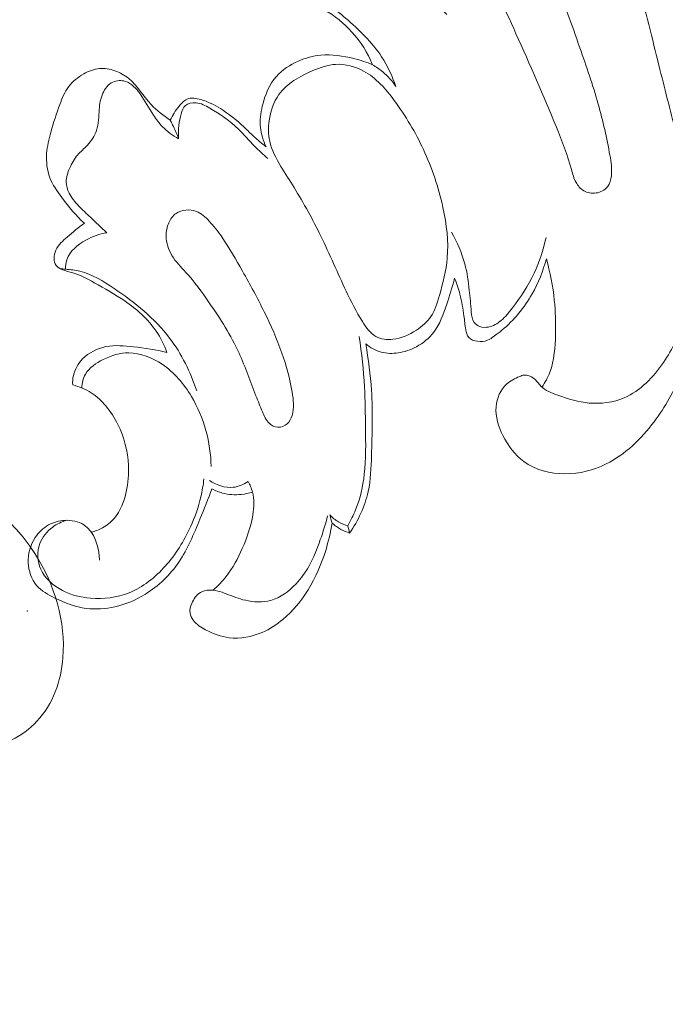
# Model space of a CAD drawing. Units: centimetres. Extents: x -451 to -284, y -383 to -147.
# Drawn here: x -373 to -369, y -283 to -277 of the extents above; entities that cross this region are included whole.
import ezdxf

# ---------------------------------------------------------------- set-up
doc = ezdxf.new("R2010")
doc.units = ezdxf.units.CM
doc.header["$MEASUREMENT"] = 0
doc.layers.add('layer 1', color=7, linetype='Continuous')

msp = doc.modelspace()

# ---------------------------------------------------------------- linework, layer by layer
at = {"layer": 'layer 1', "color": 250, "lineweight": 20}
for points, knots in [([(-451.08073, -383.03001), (-451.08073, -383.03001), (-451.08073, -146.8443), (-451.08073, -146.8443), (-451.08073, -146.8443), (-451.08073, -146.8443), (-284.08074, -146.8443), (-284.08074, -146.8443), (-284.08074, -146.8443), (-284.08074, -146.8443), (-284.08074, -383.03001), (-284.08074, -383.03001), (-284.08074, -383.03001), (-284.08074, -383.03001), (-451.08073, -383.03001), (-451.08073, -383.03001)], [0, 0, 0, 0, 0.2, 0.2, 0.2, 0.2, 0.4, 0.4, 0.4, 0.4, 0.6, 0.6, 0.6, 0.6, 1, 1, 1, 1]), ([(-368.0873, -278.39332), (-368.1099, -278.21142), (-368.1415, -278.02962), (-368.1919, -277.85332), (-368.1919, -277.85332), (-368.2343, -277.70562), (-368.2899, -277.56172), (-368.3356, -277.41492), (-368.3356, -277.41492), (-368.3921, -277.23333), (-368.4332, -277.04723), (-368.4628, -276.85873), (-368.4628, -276.85873), (-368.4736, -276.78993), (-368.4829, -276.72083), (-368.4997, -276.65373), (-368.4997, -276.65373), (-368.5179, -276.58153), (-368.5448, -276.51173), (-368.5818, -276.44463), (-368.5818, -276.44463), (-368.6196, -276.37623), (-368.6678, -276.31073), (-368.7337, -276.27213), (-368.7337, -276.27213), (-368.7836, -276.24293), (-368.8437, -276.22913), (-368.9034, -276.22863), (-368.9034, -276.22863), (-368.98999, -276.22803), (-369.07599, -276.25523), (-369.14539, -276.30553), (-369.14539, -276.30553), (-369.20309, -276.34733), (-369.24939, -276.40503), (-369.27439, -276.47073), (-369.27439, -276.47073), (-369.29439, -276.52333), (-369.30069, -276.58113), (-369.29469, -276.63673), (-369.29469, -276.63673), (-369.28909, -276.68853), (-369.27279, -276.73843), (-369.25589, -276.78793), (-369.25589, -276.78793), (-369.20439, -276.93833), (-369.14739, -277.08553), (-369.10039, -277.23613), (-369.10039, -277.23613), (-369.05039, -277.39632), (-369.01189, -277.56042), (-368.97139, -277.72372), (-368.97139, -277.72372), (-368.93869, -277.85592), (-368.9047, -277.98752), (-368.8716, -278.11952), (-368.8716, -278.11952), (-368.843, -278.23352), (-368.815, -278.34762), (-368.7871, -278.46182)], [0, 0, 0, 0, 0.0625, 0.0625, 0.0625, 0.0625, 0.125, 0.125, 0.125, 0.125, 0.1875, 0.1875, 0.1875, 0.1875, 0.25, 0.25, 0.25, 0.25, 0.3125, 0.3125, 0.3125, 0.3125, 0.375, 0.375, 0.375, 0.375, 0.4375, 0.4375, 0.4375, 0.4375, 0.5, 0.5, 0.5, 0.5, 0.5625, 0.5625, 0.5625, 0.5625, 0.625, 0.625, 0.625, 0.625, 0.6875, 0.6875, 0.6875, 0.6875, 0.75, 0.75, 0.75, 0.75, 0.8125, 0.8125, 0.8125, 0.8125, 0.875, 0.875, 0.875, 0.875, 1, 1, 1, 1]), ([(-369.78559, -276.85133), (-369.80689, -276.81613), (-369.82859, -276.78163), (-369.85259, -276.74613), (-369.85259, -276.74613), (-369.87309, -276.71573), (-369.89529, -276.68453), (-369.92539, -276.66733), (-369.92539, -276.66733), (-369.95489, -276.65043), (-369.99199, -276.64693), (-370.02969, -276.64983), (-370.02969, -276.64983), (-370.07469, -276.65323), (-370.12039, -276.66573), (-370.14679, -276.69653), (-370.14679, -276.69653), (-370.16369, -276.71623), (-370.17279, -276.74333), (-370.17729, -276.77053), (-370.17729, -276.77053), (-370.18509, -276.81673), (-370.17989, -276.86313), (-370.16549, -276.90583), (-370.16549, -276.90583), (-370.14279, -276.97313), (-370.09729, -277.03093), (-370.05629, -277.09083), (-370.05629, -277.09083), (-369.95449, -277.23953), (-369.88099, -277.40092), (-369.80829, -277.56292), (-369.80829, -277.56292), (-369.72639, -277.74542), (-369.64549, -277.92862), (-369.57009, -278.11392), (-369.57009, -278.11392), (-369.53659, -278.19632), (-369.50429, -278.27902), (-369.48059, -278.36512), (-369.48059, -278.36512), (-369.47339, -278.39102), (-369.46709, -278.41732), (-369.45399, -278.44102), (-369.45399, -278.44102), (-369.44319, -278.46052), (-369.42799, -278.47832), (-369.40869, -278.48972), (-369.40869, -278.48972), (-369.38739, -278.50232), (-369.36129, -278.50702), (-369.33589, -278.50332), (-369.33589, -278.50332), (-369.30939, -278.49952), (-369.28369, -278.48642), (-369.26799, -278.46632), (-369.26799, -278.46632), (-369.25409, -278.44852), (-369.24799, -278.42512), (-369.24539, -278.40212), (-369.24539, -278.40212), (-369.24069, -278.36072), (-369.24709, -278.32052), (-369.25419, -278.28042), (-369.25419, -278.28042), (-369.27229, -278.17872), (-369.29509, -278.07792), (-369.32309, -277.97862), (-369.32309, -277.97862), (-369.35469, -277.86632), (-369.39289, -277.75592), (-369.43139, -277.64572), (-369.43139, -277.64572), (-369.47979, -277.50672), (-369.52879, -277.36823), (-369.58779, -277.23293), (-369.58779, -277.23293), (-369.64529, -277.10123), (-369.71229, -276.97263), (-369.78559, -276.85133)], [0, 0, 0, 0, 0.047619, 0.047619, 0.047619, 0.047619, 0.0952381, 0.0952381, 0.0952381, 0.0952381, 0.1428571, 0.1428571, 0.1428571, 0.1428571, 0.1904762, 0.1904762, 0.1904762, 0.1904762, 0.2380952, 0.2380952, 0.2380952, 0.2380952, 0.2857143, 0.2857143, 0.2857143, 0.2857143, 0.3333333, 0.3333333, 0.3333333, 0.3333333, 0.3809524, 0.3809524, 0.3809524, 0.3809524, 0.4285714, 0.4285714, 0.4285714, 0.4285714, 0.4761905, 0.4761905, 0.4761905, 0.4761905, 0.5238095, 0.5238095, 0.5238095, 0.5238095, 0.5714286, 0.5714286, 0.5714286, 0.5714286, 0.6190476, 0.6190476, 0.6190476, 0.6190476, 0.6666667, 0.6666667, 0.6666667, 0.6666667, 0.7142857, 0.7142857, 0.7142857, 0.7142857, 0.7619048, 0.7619048, 0.7619048, 0.7619048, 0.8095238, 0.8095238, 0.8095238, 0.8095238, 0.8571429, 0.8571429, 0.8571429, 0.8571429, 0.9047619, 0.9047619, 0.9047619, 0.9047619, 1, 1, 1, 1]), ([(-370.32099, -277.25603), (-370.36229, -277.21833), (-370.40909, -277.18573), (-370.45979, -277.16123), (-370.45979, -277.16123), (-370.53489, -277.12493), (-370.61869, -277.10643), (-370.70309, -277.10463), (-370.70309, -277.10463), (-370.76029, -277.10333), (-370.81779, -277.10983), (-370.87079, -277.12843), (-370.87079, -277.12843), (-370.91189, -277.14283), (-370.95019, -277.16453), (-370.98489, -277.19243), (-370.98489, -277.19243), (-371.00579, -277.20913), (-371.02529, -277.22803), (-371.03589, -277.25183), (-371.03589, -277.25183), (-371.04229, -277.26633), (-371.04529, -277.28253), (-371.04419, -277.29843), (-371.04419, -277.29843), (-371.04269, -277.32023), (-371.03329, -277.34153), (-371.01989, -277.35863), (-371.01989, -277.35863), (-370.99869, -277.38573), (-370.96759, -277.40272), (-370.93779, -277.42112), (-370.93779, -277.42112), (-370.87739, -277.45822), (-370.82239, -277.50122), (-370.77579, -277.55272), (-370.77579, -277.55272), (-370.72459, -277.60922), (-370.68359, -277.67602), (-370.65409, -277.74602)], [0, 0, 0, 0, 0.0909091, 0.0909091, 0.0909091, 0.0909091, 0.1818182, 0.1818182, 0.1818182, 0.1818182, 0.2727273, 0.2727273, 0.2727273, 0.2727273, 0.3636364, 0.3636364, 0.3636364, 0.3636364, 0.4545455, 0.4545455, 0.4545455, 0.4545455, 0.5454545, 0.5454545, 0.5454545, 0.5454545, 0.6363636, 0.6363636, 0.6363636, 0.6363636, 0.7272727, 0.7272727, 0.7272727, 0.7272727, 0.8181818, 0.8181818, 0.8181818, 0.8181818, 1, 1, 1, 1]), ([(-370.51649, -277.87392), (-370.53819, -277.81282), (-370.56599, -277.75312), (-370.60159, -277.69862), (-370.60159, -277.69862), (-370.65839, -277.61192), (-370.73509, -277.53852), (-370.81379, -277.47072), (-370.81379, -277.47072), (-370.84629, -277.44272), (-370.87909, -277.41572), (-370.91719, -277.39402), (-370.91719, -277.39402), (-370.93379, -277.38453), (-370.95129, -277.37613), (-370.96279, -277.36163), (-370.96279, -277.36163), (-370.97419, -277.34733), (-370.97979, -277.32713), (-370.97809, -277.30903), (-370.97809, -277.30903), (-370.97469, -277.27413), (-370.94449, -277.24693), (-370.91339, -277.22553), (-370.91339, -277.22553), (-370.86679, -277.19333), (-370.81839, -277.17393), (-370.76659, -277.16383), (-370.76659, -277.16383), (-370.70839, -277.15243), (-370.64579, -277.15263), (-370.58719, -277.16683), (-370.58719, -277.16683), (-370.50849, -277.18593), (-370.43689, -277.23023), (-370.37809, -277.28493), (-370.37809, -277.28493), (-370.34849, -277.31243), (-370.32209, -277.34253), (-370.29439, -277.37143), (-370.29439, -277.37143), (-370.26879, -277.39812), (-370.24199, -277.42382), (-370.21529, -277.44962)], [0, 0, 0, 0, 0.0833333, 0.0833333, 0.0833333, 0.0833333, 0.1666667, 0.1666667, 0.1666667, 0.1666667, 0.25, 0.25, 0.25, 0.25, 0.3333333, 0.3333333, 0.3333333, 0.3333333, 0.4166667, 0.4166667, 0.4166667, 0.4166667, 0.5, 0.5, 0.5, 0.5, 0.5833333, 0.5833333, 0.5833333, 0.5833333, 0.6666667, 0.6666667, 0.6666667, 0.6666667, 0.75, 0.75, 0.75, 0.75, 0.8333333, 0.8333333, 0.8333333, 0.8333333, 1, 1, 1, 1]), ([(-370.65409, -277.74602), (-370.68979, -277.73122), (-370.72659, -277.71952), (-370.76429, -277.70992), (-370.76429, -277.70992), (-370.82819, -277.69372), (-370.89469, -277.68352), (-370.95989, -277.68952), (-370.95989, -277.68952), (-371.00529, -277.69372), (-371.04999, -277.70582), (-371.09229, -277.72442), (-371.09229, -277.72442), (-371.14099, -277.74572), (-371.18659, -277.77552), (-371.22109, -277.81452), (-371.22109, -277.81452), (-371.26399, -277.86302), (-371.28989, -277.92592), (-371.30489, -277.99002), (-371.30489, -277.99002), (-371.31469, -278.03182), (-371.31989, -278.07422), (-371.31589, -278.11622), (-371.31589, -278.11622), (-371.31209, -278.15552), (-371.30009, -278.19462), (-371.28299, -278.23042)], [0, 0, 0, 0, 0.125, 0.125, 0.125, 0.125, 0.25, 0.25, 0.25, 0.25, 0.375, 0.375, 0.375, 0.375, 0.5, 0.5, 0.5, 0.5, 0.625, 0.625, 0.625, 0.625, 0.75, 0.75, 0.75, 0.75, 1, 1, 1, 1]), ([(-371.00729, -277.78092), (-370.96319, -277.76202), (-370.91869, -277.74632), (-370.87239, -277.74362), (-370.87239, -277.74362), (-370.81619, -277.74032), (-370.75739, -277.75612), (-370.70719, -277.78332), (-370.70719, -277.78332), (-370.63249, -277.82372), (-370.57639, -277.88932), (-370.52609, -277.95752), (-370.52609, -277.95752), (-370.45879, -278.04892), (-370.40169, -278.14502), (-370.35479, -278.24602), (-370.35479, -278.24602), (-370.30419, -278.35502), (-370.26539, -278.46972), (-370.23939, -278.58852), (-370.23939, -278.58852), (-370.21769, -278.68732), (-370.20489, -278.78892), (-370.21389, -278.88782), (-370.21389, -278.88782), (-370.22059, -278.96172), (-370.23959, -279.03422), (-370.26009, -279.10772), (-370.26009, -279.10772), (-370.27229, -279.15172), (-370.28499, -279.19602), (-370.30989, -279.23272), (-370.30989, -279.23272), (-370.33159, -279.26482), (-370.36259, -279.29102), (-370.39609, -279.31322), (-370.39609, -279.31322), (-370.43819, -279.34112), (-370.48419, -279.36252), (-370.53459, -279.36732), (-370.53459, -279.36732), (-370.56889, -279.37062), (-370.60519, -279.36622), (-370.63429, -279.35052), (-370.63429, -279.35052), (-370.66859, -279.33192), (-370.69279, -279.29732), (-370.71439, -279.26282), (-370.71439, -279.26282), (-370.75179, -279.20322), (-370.78169, -279.14342), (-370.81039, -279.08252), (-370.81039, -279.08252), (-370.86079, -278.97582), (-370.90769, -278.86552), (-370.95989, -278.75802), (-370.95989, -278.75802), (-371.00769, -278.65942), (-371.05999, -278.56312), (-371.11779, -278.47072), (-371.11779, -278.47072), (-371.14359, -278.42962), (-371.17049, -278.38922), (-371.19559, -278.34692), (-371.19559, -278.34692), (-371.22379, -278.29952), (-371.24969, -278.24982), (-371.26119, -278.19672), (-371.26119, -278.19672), (-371.26959, -278.15772), (-371.27019, -278.11692), (-371.26479, -278.07652), (-371.26479, -278.07652), (-371.25739, -278.02092), (-371.23859, -277.96592), (-371.20649, -277.92152), (-371.20649, -277.92152), (-371.15959, -277.85642), (-371.08419, -277.81382), (-371.00729, -277.78092)], [0, 0, 0, 0, 0.047619, 0.047619, 0.047619, 0.047619, 0.0952381, 0.0952381, 0.0952381, 0.0952381, 0.1428571, 0.1428571, 0.1428571, 0.1428571, 0.1904762, 0.1904762, 0.1904762, 0.1904762, 0.2380952, 0.2380952, 0.2380952, 0.2380952, 0.2857143, 0.2857143, 0.2857143, 0.2857143, 0.3333333, 0.3333333, 0.3333333, 0.3333333, 0.3809524, 0.3809524, 0.3809524, 0.3809524, 0.4285714, 0.4285714, 0.4285714, 0.4285714, 0.4761905, 0.4761905, 0.4761905, 0.4761905, 0.5238095, 0.5238095, 0.5238095, 0.5238095, 0.5714286, 0.5714286, 0.5714286, 0.5714286, 0.6190476, 0.6190476, 0.6190476, 0.6190476, 0.6666667, 0.6666667, 0.6666667, 0.6666667, 0.7142857, 0.7142857, 0.7142857, 0.7142857, 0.7619048, 0.7619048, 0.7619048, 0.7619048, 0.8095238, 0.8095238, 0.8095238, 0.8095238, 0.8571429, 0.8571429, 0.8571429, 0.8571429, 0.9047619, 0.9047619, 0.9047619, 0.9047619, 1, 1, 1, 1]), ([(-372.35448, -278.68242), (-372.40418, -278.63672), (-372.44728, -278.58492), (-372.48798, -278.53042), (-372.48798, -278.53042), (-372.51558, -278.49352), (-372.54208, -278.45542), (-372.55818, -278.41292), (-372.55818, -278.41292), (-372.57508, -278.36832), (-372.58058, -278.31892), (-372.57728, -278.27102), (-372.57728, -278.27102), (-372.57438, -278.22742), (-372.56428, -278.18502), (-372.55258, -278.14322), (-372.55258, -278.14322), (-372.53728, -278.08822), (-372.51928, -278.03432), (-372.49918, -277.98002), (-372.49918, -277.98002), (-372.48568, -277.94342), (-372.47118, -277.90662), (-372.44818, -277.87592), (-372.44818, -277.87592), (-372.42498, -277.84492), (-372.39308, -277.82002), (-372.35808, -277.80022), (-372.35808, -277.80022), (-372.32908, -277.78382), (-372.29798, -277.77092), (-372.26558, -277.76792), (-372.26558, -277.76792), (-372.23538, -277.76502), (-372.20408, -277.77092), (-372.17478, -277.78132), (-372.17478, -277.78132), (-372.14468, -277.79192), (-372.11668, -277.80742), (-372.09268, -277.82702), (-372.09268, -277.82702), (-372.04068, -277.86942), (-372.00728, -277.93142), (-371.96108, -277.98082), (-371.96108, -277.98082), (-371.92778, -278.01652), (-371.88788, -278.04562), (-371.84788, -278.07382)], [0, 0, 0, 0, 0.0769231, 0.0769231, 0.0769231, 0.0769231, 0.1538462, 0.1538462, 0.1538462, 0.1538462, 0.2307692, 0.2307692, 0.2307692, 0.2307692, 0.3076923, 0.3076923, 0.3076923, 0.3076923, 0.3846154, 0.3846154, 0.3846154, 0.3846154, 0.4615385, 0.4615385, 0.4615385, 0.4615385, 0.5384615, 0.5384615, 0.5384615, 0.5384615, 0.6153846, 0.6153846, 0.6153846, 0.6153846, 0.6923077, 0.6923077, 0.6923077, 0.6923077, 0.7692308, 0.7692308, 0.7692308, 0.7692308, 0.8461538, 0.8461538, 0.8461538, 0.8461538, 1, 1, 1, 1]), ([(-370.51649, -277.87392), (-370.53859, -277.84232), (-370.56499, -277.81332), (-370.59469, -277.78832), (-370.59469, -277.78832), (-370.61329, -277.77262), (-370.63319, -277.75852), (-370.65409, -277.74602)], [0, 0, 0, 0, 0.3333333, 0.3333333, 0.3333333, 0.3333333, 1, 1, 1, 1]), ([(-372.22288, -278.73762), (-372.25508, -278.70762), (-372.28668, -278.67702), (-372.31868, -278.64682), (-372.31868, -278.64682), (-372.34248, -278.62442), (-372.36648, -278.60212), (-372.38918, -278.57832), (-372.38918, -278.57832), (-372.41048, -278.55592), (-372.43078, -278.53222), (-372.44468, -278.50442), (-372.44468, -278.50442), (-372.45498, -278.48362), (-372.46178, -278.46052), (-372.46198, -278.43772), (-372.46198, -278.43772), (-372.46228, -278.41042), (-372.45298, -278.38352), (-372.44178, -278.35772), (-372.44178, -278.35772), (-372.42958, -278.32942), (-372.41508, -278.30242), (-372.39558, -278.27962), (-372.39558, -278.27962), (-372.37778, -278.25892), (-372.35568, -278.24172), (-372.33658, -278.22132), (-372.33658, -278.22132), (-372.31288, -278.19612), (-372.29368, -278.16602), (-372.28318, -278.13382), (-372.28318, -278.13382), (-372.27038, -278.09462), (-372.27048, -278.05232), (-372.26718, -278.01072), (-372.26718, -278.01072), (-372.26458, -277.97752), (-372.25978, -277.94462), (-372.24568, -277.91382), (-372.24568, -277.91382), (-372.23328, -277.88652), (-372.21368, -277.86072), (-372.18668, -277.84832), (-372.18668, -277.84832), (-372.16388, -277.83782), (-372.13578, -277.83682), (-372.11178, -277.84442), (-372.11178, -277.84442), (-372.07568, -277.85572), (-372.04898, -277.88632), (-372.02648, -277.91772), (-372.02648, -277.91772), (-371.99678, -277.95922), (-371.97448, -278.00192), (-371.94758, -278.04312), (-371.94758, -278.04312), (-371.93158, -278.06752), (-371.91388, -278.09132), (-371.89338, -278.11252), (-371.89338, -278.11252), (-371.86588, -278.14072), (-371.83328, -278.16412), (-371.79848, -278.18262)], [0, 0, 0, 0, 0.0588235, 0.0588235, 0.0588235, 0.0588235, 0.1176471, 0.1176471, 0.1176471, 0.1176471, 0.1764706, 0.1764706, 0.1764706, 0.1764706, 0.2352941, 0.2352941, 0.2352941, 0.2352941, 0.2941176, 0.2941176, 0.2941176, 0.2941176, 0.3529412, 0.3529412, 0.3529412, 0.3529412, 0.4117647, 0.4117647, 0.4117647, 0.4117647, 0.4705882, 0.4705882, 0.4705882, 0.4705882, 0.5294118, 0.5294118, 0.5294118, 0.5294118, 0.5882353, 0.5882353, 0.5882353, 0.5882353, 0.6470588, 0.6470588, 0.6470588, 0.6470588, 0.7058824, 0.7058824, 0.7058824, 0.7058824, 0.7647059, 0.7647059, 0.7647059, 0.7647059, 0.8235294, 0.8235294, 0.8235294, 0.8235294, 0.8823529, 0.8823529, 0.8823529, 0.8823529, 1, 1, 1, 1]), ([(-371.84788, -278.07382), (-371.83548, -278.04382), (-371.81728, -278.01742), (-371.79608, -277.99102), (-371.79608, -277.99102), (-371.78248, -277.97412), (-371.76768, -277.95712), (-371.74908, -277.94922), (-371.74908, -277.94922), (-371.72518, -277.93912), (-371.69528, -277.94392), (-371.66778, -277.95162), (-371.66778, -277.95162), (-371.62468, -277.96372), (-371.58778, -277.98292), (-371.55218, -278.00522), (-371.55218, -278.00522), (-371.50298, -278.03612), (-371.45619, -278.07302), (-371.41349, -278.11332), (-371.41349, -278.11332), (-371.39329, -278.13232), (-371.37399, -278.15212), (-371.35369, -278.17082), (-371.35369, -278.17082), (-371.33109, -278.19172), (-371.30729, -278.21132), (-371.28299, -278.23042)], [0, 0, 0, 0, 0.125, 0.125, 0.125, 0.125, 0.25, 0.25, 0.25, 0.25, 0.375, 0.375, 0.375, 0.375, 0.5, 0.5, 0.5, 0.5, 0.625, 0.625, 0.625, 0.625, 0.75, 0.75, 0.75, 0.75, 1, 1, 1, 1]), ([(-371.79848, -278.18262), (-371.80038, -278.15642), (-371.79978, -278.12972), (-371.79688, -278.10382), (-371.79688, -278.10382), (-371.79438, -278.08082), (-371.78998, -278.05842), (-371.78338, -278.03522), (-371.78338, -278.03522), (-371.77818, -278.01732), (-371.77168, -277.99882), (-371.75868, -277.98712), (-371.75868, -277.98712), (-371.74308, -277.97312), (-371.71818, -277.96852), (-371.69568, -277.97052), (-371.69568, -277.97052), (-371.66578, -277.97322), (-371.64028, -277.98732), (-371.61518, -278.00212), (-371.61518, -278.00212), (-371.55398, -278.03802), (-371.49549, -278.07742), (-371.44539, -278.12592), (-371.44539, -278.12592), (-371.41229, -278.15792), (-371.38279, -278.19372), (-371.35049, -278.22682), (-371.35049, -278.22682), (-371.32539, -278.25252), (-371.29859, -278.27652), (-371.27159, -278.30012)], [0, 0, 0, 0, 0.1111111, 0.1111111, 0.1111111, 0.1111111, 0.2222222, 0.2222222, 0.2222222, 0.2222222, 0.3333333, 0.3333333, 0.3333333, 0.3333333, 0.4444444, 0.4444444, 0.4444444, 0.4444444, 0.5555556, 0.5555556, 0.5555556, 0.5555556, 0.6666667, 0.6666667, 0.6666667, 0.6666667, 0.7777778, 0.7777778, 0.7777778, 0.7777778, 1, 1, 1, 1]), ([(-371.79848, -278.18262), (-371.80808, -278.15842), (-371.81848, -278.13452), (-371.82958, -278.11092), (-371.82958, -278.11092), (-371.83548, -278.09842), (-371.84158, -278.08612), (-371.84788, -278.07382)], [0, 0, 0, 0, 0.3333333, 0.3333333, 0.3333333, 0.3333333, 1, 1, 1, 1]), ([(-368.7085, -278.62012), (-368.7001, -278.70042), (-368.6963, -278.78112), (-368.6966, -278.86192), (-368.6966, -278.86192), (-368.697, -278.98882), (-368.7078, -279.11582), (-368.732, -279.24062), (-368.732, -279.24062), (-368.754, -279.35392), (-368.7872, -279.46542), (-368.8324, -279.57162), (-368.8324, -279.57162), (-368.8748, -279.67122), (-368.92779, -279.76612), (-368.99379, -279.85392), (-368.99379, -279.85392), (-369.06989, -279.95522), (-369.16329, -280.04691), (-369.27619, -280.10311), (-369.27619, -280.10311), (-369.35089, -280.14021), (-369.43399, -280.16181), (-369.51929, -280.16151), (-369.51929, -280.16151), (-369.60589, -280.16121), (-369.69459, -280.13821), (-369.76239, -280.08851), (-369.76239, -280.08851), (-369.81519, -280.04971), (-369.85529, -279.99471), (-369.88539, -279.93472), (-369.88539, -279.93472), (-369.91189, -279.88172), (-369.93059, -279.82492), (-369.92569, -279.76632), (-369.92569, -279.76632), (-369.92149, -279.71582), (-369.89989, -279.66382), (-369.86279, -279.63092), (-369.86279, -279.63092), (-369.84109, -279.61182), (-369.81429, -279.59912), (-369.78699, -279.58712), (-369.78699, -279.58712), (-369.77829, -279.58332), (-369.76949, -279.57962), (-369.76039, -279.57842), (-369.76039, -279.57842), (-369.74069, -279.57572), (-369.71939, -279.58472), (-369.70329, -279.59782), (-369.70329, -279.59782), (-369.68649, -279.61162), (-369.67549, -279.63002), (-369.66099, -279.64462), (-369.66099, -279.64462), (-369.63519, -279.67042), (-369.59809, -279.68432), (-369.56159, -279.69712), (-369.56159, -279.69712), (-369.49949, -279.71912), (-369.43919, -279.73842), (-369.37559, -279.74392), (-369.37559, -279.74392), (-369.30699, -279.74982), (-369.23459, -279.73972), (-369.17089, -279.71272), (-369.17089, -279.71272), (-369.07409, -279.67172), (-368.99749, -279.59152), (-368.93769, -279.50342), (-368.93769, -279.50342), (-368.8842, -279.42472), (-368.8442, -279.33982), (-368.8206, -279.25032), (-368.8206, -279.25032), (-368.8027, -279.18262), (-368.7942, -279.11222), (-368.7881, -279.04202), (-368.7881, -279.04202), (-368.7802, -278.95142), (-368.7763, -278.86092), (-368.7783, -278.77042), (-368.7783, -278.77042), (-368.7798, -278.69752), (-368.7853, -278.62472), (-368.794, -278.55232)], [0, 0, 0, 0, 0.0434783, 0.0434783, 0.0434783, 0.0434783, 0.0869565, 0.0869565, 0.0869565, 0.0869565, 0.1304348, 0.1304348, 0.1304348, 0.1304348, 0.173913, 0.173913, 0.173913, 0.173913, 0.2173913, 0.2173913, 0.2173913, 0.2173913, 0.2608696, 0.2608696, 0.2608696, 0.2608696, 0.3043478, 0.3043478, 0.3043478, 0.3043478, 0.3478261, 0.3478261, 0.3478261, 0.3478261, 0.3913043, 0.3913043, 0.3913043, 0.3913043, 0.4347826, 0.4347826, 0.4347826, 0.4347826, 0.4782609, 0.4782609, 0.4782609, 0.4782609, 0.5217391, 0.5217391, 0.5217391, 0.5217391, 0.5652174, 0.5652174, 0.5652174, 0.5652174, 0.6086957, 0.6086957, 0.6086957, 0.6086957, 0.6521739, 0.6521739, 0.6521739, 0.6521739, 0.6956522, 0.6956522, 0.6956522, 0.6956522, 0.7391304, 0.7391304, 0.7391304, 0.7391304, 0.7826087, 0.7826087, 0.7826087, 0.7826087, 0.826087, 0.826087, 0.826087, 0.826087, 0.8695652, 0.8695652, 0.8695652, 0.8695652, 0.9130435, 0.9130435, 0.9130435, 0.9130435, 1, 1, 1, 1]), ([(-371.54398, -278.76312), (-371.56668, -278.73052), (-371.59068, -278.69902), (-371.61808, -278.66932), (-371.61808, -278.66932), (-371.64008, -278.64562), (-371.66408, -278.62302), (-371.69468, -278.61172), (-371.69468, -278.61172), (-371.73258, -278.59772), (-371.78048, -278.60102), (-371.81338, -278.62352), (-371.81338, -278.62352), (-371.83318, -278.63712), (-371.84758, -278.65752), (-371.85728, -278.67952), (-371.85728, -278.67952), (-371.86798, -278.70402), (-371.87278, -278.73042), (-371.87238, -278.75682), (-371.87238, -278.75682), (-371.87178, -278.79732), (-371.85898, -278.83792), (-371.83818, -278.87272), (-371.83818, -278.87272), (-371.81608, -278.90972), (-371.78498, -278.94012), (-371.75598, -278.97212), (-371.75598, -278.97212), (-371.70528, -279.02812), (-371.66098, -279.08902), (-371.61808, -279.15112), (-371.61808, -279.15112), (-371.55238, -279.24632), (-371.49029, -279.34442), (-371.44199, -279.44912), (-371.44199, -279.44912), (-371.40419, -279.53112), (-371.37499, -279.61712), (-371.34229, -279.70072), (-371.34229, -279.70072), (-371.32999, -279.73222), (-371.31719, -279.76342), (-371.30409, -279.79532), (-371.30409, -279.79532), (-371.29389, -279.81992), (-371.28359, -279.84482), (-371.26419, -279.86312), (-371.26419, -279.86312), (-371.25049, -279.87612), (-371.23219, -279.88572), (-371.21319, -279.88682), (-371.21319, -279.88682), (-371.19339, -279.88792), (-371.17289, -279.87962), (-371.15819, -279.86632), (-371.15819, -279.86632), (-371.14379, -279.85322), (-371.13499, -279.83512), (-371.12949, -279.81662), (-371.12949, -279.81662), (-371.11619, -279.77222), (-371.12119, -279.72532), (-371.12869, -279.67942), (-371.12869, -279.67942), (-371.14179, -279.59962), (-371.16279, -279.52322), (-371.18929, -279.44842), (-371.18929, -279.44842), (-371.21859, -279.36562), (-371.25469, -279.28472), (-371.29369, -279.20552), (-371.29369, -279.20552), (-371.33379, -279.12402), (-371.37689, -279.04432), (-371.42129, -278.96502), (-371.42129, -278.96502), (-371.45969, -278.89622), (-371.49918, -278.82762), (-371.54398, -278.76312)], [0, 0, 0, 0, 0.047619, 0.047619, 0.047619, 0.047619, 0.0952381, 0.0952381, 0.0952381, 0.0952381, 0.1428571, 0.1428571, 0.1428571, 0.1428571, 0.1904762, 0.1904762, 0.1904762, 0.1904762, 0.2380952, 0.2380952, 0.2380952, 0.2380952, 0.2857143, 0.2857143, 0.2857143, 0.2857143, 0.3333333, 0.3333333, 0.3333333, 0.3333333, 0.3809524, 0.3809524, 0.3809524, 0.3809524, 0.4285714, 0.4285714, 0.4285714, 0.4285714, 0.4761905, 0.4761905, 0.4761905, 0.4761905, 0.5238095, 0.5238095, 0.5238095, 0.5238095, 0.5714286, 0.5714286, 0.5714286, 0.5714286, 0.6190476, 0.6190476, 0.6190476, 0.6190476, 0.6666667, 0.6666667, 0.6666667, 0.6666667, 0.7142857, 0.7142857, 0.7142857, 0.7142857, 0.7619048, 0.7619048, 0.7619048, 0.7619048, 0.8095238, 0.8095238, 0.8095238, 0.8095238, 0.8571429, 0.8571429, 0.8571429, 0.8571429, 0.9047619, 0.9047619, 0.9047619, 0.9047619, 1, 1, 1, 1]), ([(-371.86778, -279.44462), (-371.88398, -279.40062), (-371.90478, -279.35782), (-371.93118, -279.31882), (-371.93118, -279.31882), (-371.97928, -279.24782), (-372.04588, -279.18962), (-372.11688, -279.14062), (-372.11688, -279.14062), (-372.17448, -279.10092), (-372.23488, -279.06732), (-372.29628, -279.03332), (-372.29628, -279.03332), (-372.33698, -279.01082), (-372.37818, -278.98812), (-372.42218, -278.97502), (-372.42218, -278.97502), (-372.44358, -278.96862), (-372.46568, -278.96452), (-372.48678, -278.95532), (-372.48678, -278.95532), (-372.49998, -278.94952), (-372.51278, -278.94172), (-372.52108, -278.93082), (-372.52108, -278.93082), (-372.53878, -278.90752), (-372.53548, -278.87002), (-372.52268, -278.84092), (-372.52268, -278.84092), (-372.50818, -278.80812), (-372.48168, -278.78612), (-372.45568, -278.76372), (-372.45568, -278.76372), (-372.42278, -278.73522), (-372.39078, -278.70612), (-372.35448, -278.68242)], [0, 0, 0, 0, 0.1, 0.1, 0.1, 0.1, 0.2, 0.2, 0.2, 0.2, 0.3, 0.3, 0.3, 0.3, 0.4, 0.4, 0.4, 0.4, 0.5, 0.5, 0.5, 0.5, 0.6, 0.6, 0.6, 0.6, 0.7, 0.7, 0.7, 0.7, 0.8, 0.8, 0.8, 0.8, 1, 1, 1, 1]), ([(-372.46648, -278.95402), (-372.46648, -278.93492), (-372.46408, -278.91562), (-372.45808, -278.89772), (-372.45808, -278.89772), (-372.44098, -278.84702), (-372.39458, -278.80842), (-372.34568, -278.78102), (-372.34568, -278.78102), (-372.30658, -278.75902), (-372.26588, -278.74422), (-372.22288, -278.73762)], [0, 0, 0, 0, 0.25, 0.25, 0.25, 0.25, 0.5, 0.5, 0.5, 0.5, 1, 1, 1, 1]), ([(-369.63089, -278.76652), (-369.64659, -278.83852), (-369.66969, -278.90932), (-369.70109, -278.97632), (-369.70109, -278.97632), (-369.73529, -279.04942), (-369.77939, -279.11792), (-369.82859, -279.18212), (-369.82859, -279.18212), (-369.84899, -279.20862), (-369.87029, -279.23442), (-369.89639, -279.25622), (-369.89639, -279.25622), (-369.91799, -279.27432), (-369.94289, -279.28952), (-369.97049, -279.29482), (-369.97049, -279.29482), (-369.98729, -279.29812), (-370.00519, -279.29762), (-370.02149, -279.29172), (-370.02149, -279.29172), (-370.03429, -279.28712), (-370.04629, -279.27912), (-370.05419, -279.26882), (-370.05419, -279.26882), (-370.06749, -279.25162), (-370.06969, -279.22792), (-370.07179, -279.20492), (-370.07179, -279.20492), (-370.07569, -279.16082), (-370.07919, -279.11982), (-370.08369, -279.07802), (-370.08369, -279.07802), (-370.08929, -279.02642), (-370.09649, -278.97372), (-370.10999, -278.92262), (-370.10999, -278.92262), (-370.12749, -278.85672), (-370.15539, -278.79372), (-370.18969, -278.73502)], [0, 0, 0, 0, 0.0909091, 0.0909091, 0.0909091, 0.0909091, 0.1818182, 0.1818182, 0.1818182, 0.1818182, 0.2727273, 0.2727273, 0.2727273, 0.2727273, 0.3636364, 0.3636364, 0.3636364, 0.3636364, 0.4545455, 0.4545455, 0.4545455, 0.4545455, 0.5454545, 0.5454545, 0.5454545, 0.5454545, 0.6363636, 0.6363636, 0.6363636, 0.6363636, 0.7272727, 0.7272727, 0.7272727, 0.7272727, 0.8181818, 0.8181818, 0.8181818, 0.8181818, 1, 1, 1, 1]), ([(-369.62919, -278.89122), (-369.64789, -278.96352), (-369.67619, -279.03352), (-369.71349, -279.09912), (-369.71349, -279.09912), (-369.75969, -279.18042), (-369.81959, -279.25512), (-369.89129, -279.31362), (-369.89129, -279.31362), (-369.90589, -279.32562), (-369.92109, -279.33692), (-369.93649, -279.34862), (-369.93649, -279.34862), (-369.94909, -279.35802), (-369.96179, -279.36772), (-369.97589, -279.37332), (-369.97589, -279.37332), (-369.99369, -279.38032), (-370.01379, -279.38102), (-370.03439, -279.37832), (-370.03439, -279.37832), (-370.05459, -279.37572), (-370.07529, -279.37002), (-370.08729, -279.35652), (-370.08729, -279.35652), (-370.09779, -279.34482), (-370.10169, -279.32732), (-370.10469, -279.31042), (-370.10469, -279.31042), (-370.10969, -279.28212), (-370.11199, -279.25562), (-370.11529, -279.22872), (-370.11529, -279.22872), (-370.12049, -279.18662), (-370.12799, -279.14352), (-370.13899, -279.10172), (-370.13899, -279.10172), (-370.14759, -279.06912), (-370.15819, -279.03722), (-370.17059, -279.00592)], [0, 0, 0, 0, 0.0909091, 0.0909091, 0.0909091, 0.0909091, 0.1818182, 0.1818182, 0.1818182, 0.1818182, 0.2727273, 0.2727273, 0.2727273, 0.2727273, 0.3636364, 0.3636364, 0.3636364, 0.3636364, 0.4545455, 0.4545455, 0.4545455, 0.4545455, 0.5454545, 0.5454545, 0.5454545, 0.5454545, 0.6363636, 0.6363636, 0.6363636, 0.6363636, 0.7272727, 0.7272727, 0.7272727, 0.7272727, 0.8181818, 0.8181818, 0.8181818, 0.8181818, 1, 1, 1, 1]), ([(-369.65469, -279.65052), (-369.63649, -279.62242), (-369.62029, -279.59262), (-369.60839, -279.56152), (-369.60839, -279.56152), (-369.58159, -279.49122), (-369.57639, -279.41422), (-369.57499, -279.33832), (-369.57499, -279.33832), (-369.57369, -279.27032), (-369.57539, -279.20332), (-369.58209, -279.13642), (-369.58209, -279.13642), (-369.59049, -279.05382), (-369.60669, -278.97142), (-369.62919, -278.89122)], [0, 0, 0, 0, 0.2, 0.2, 0.2, 0.2, 0.4, 0.4, 0.4, 0.4, 0.6, 0.6, 0.6, 0.6, 1, 1, 1, 1]), ([(-371.69148, -279.67222), (-371.72818, -279.56122), (-371.78118, -279.45292), (-371.85188, -279.35972), (-371.85188, -279.35972), (-371.94008, -279.24352), (-372.05588, -279.15052), (-372.17958, -279.06672), (-372.17958, -279.06672), (-372.24298, -279.02372), (-372.30838, -278.98312), (-372.38138, -278.96542), (-372.38138, -278.96542), (-372.40908, -278.95872), (-372.43788, -278.95532), (-372.46648, -278.95402)], [0, 0, 0, 0, 0.2, 0.2, 0.2, 0.2, 0.4, 0.4, 0.4, 0.4, 0.6, 0.6, 0.6, 0.6, 1, 1, 1, 1]), ([(-370.17059, -279.00592), (-370.18259, -279.05832), (-370.19949, -279.10902), (-370.21699, -279.16052), (-370.21699, -279.16052), (-370.23659, -279.21832), (-370.25679, -279.27712), (-370.29349, -279.32522), (-370.29349, -279.32522), (-370.32029, -279.36032), (-370.35589, -279.38972), (-370.39549, -279.41122), (-370.39549, -279.41122), (-370.42889, -279.42952), (-370.46519, -279.44212), (-370.50289, -279.44752), (-370.50289, -279.44752), (-370.53619, -279.45232), (-370.57079, -279.45152), (-370.60329, -279.44282), (-370.60329, -279.44282), (-370.63689, -279.43382), (-370.66829, -279.41652), (-370.69499, -279.39472)], [0, 0, 0, 0, 0.1428571, 0.1428571, 0.1428571, 0.1428571, 0.2857143, 0.2857143, 0.2857143, 0.2857143, 0.4285714, 0.4285714, 0.4285714, 0.4285714, 0.5714286, 0.5714286, 0.5714286, 0.5714286, 0.7142857, 0.7142857, 0.7142857, 0.7142857, 1, 1, 1, 1]), ([(-370.80059, -280.46851), (-370.78299, -280.43841), (-370.76739, -280.40711), (-370.75439, -280.37471), (-370.75439, -280.37471), (-370.72739, -280.30771), (-370.71159, -280.23621), (-370.70339, -280.16441), (-370.70339, -280.16441), (-370.69299, -280.07341), (-370.69479, -279.98181), (-370.69609, -279.89042), (-370.69609, -279.89042), (-370.69719, -279.80982), (-370.69779, -279.72922), (-370.70219, -279.64882), (-370.70219, -279.64882), (-370.70759, -279.54912), (-370.71879, -279.44952), (-370.73369, -279.35072)], [0, 0, 0, 0, 0.1666667, 0.1666667, 0.1666667, 0.1666667, 0.3333333, 0.3333333, 0.3333333, 0.3333333, 0.5, 0.5, 0.5, 0.5, 0.6666667, 0.6666667, 0.6666667, 0.6666667, 1, 1, 1, 1]), ([(-372.42348, -279.63702), (-372.42458, -279.61862), (-372.42338, -279.60002), (-372.41948, -279.58182), (-372.41948, -279.58182), (-372.41138, -279.54512), (-372.39188, -279.51072), (-372.36528, -279.48332), (-372.36528, -279.48332), (-372.32858, -279.44552), (-372.27868, -279.42082), (-372.22738, -279.41072), (-372.22738, -279.41072), (-372.17388, -279.40022), (-372.11898, -279.40542), (-372.06468, -279.41152), (-372.06468, -279.41152), (-371.99798, -279.41902), (-371.93218, -279.42792), (-371.86778, -279.44462)], [0, 0, 0, 0, 0.1666667, 0.1666667, 0.1666667, 0.1666667, 0.3333333, 0.3333333, 0.3333333, 0.3333333, 0.5, 0.5, 0.5, 0.5, 0.6666667, 0.6666667, 0.6666667, 0.6666667, 1, 1, 1, 1]), ([(-370.69499, -279.39472), (-370.67889, -279.48512), (-370.66669, -279.57652), (-370.66079, -279.66802), (-370.66079, -279.66802), (-370.65269, -279.79622), (-370.65699, -279.92472), (-370.66079, -280.05381), (-370.66079, -280.05381), (-370.66299, -280.12531), (-370.66499, -280.19711), (-370.68029, -280.26661), (-370.68029, -280.26661), (-370.69949, -280.35371), (-370.73959, -280.43741), (-370.78959, -280.51171)], [0, 0, 0, 0, 0.2, 0.2, 0.2, 0.2, 0.4, 0.4, 0.4, 0.4, 0.6, 0.6, 0.6, 0.6, 1, 1, 1, 1]), ([(-372.37048, -279.65392), (-372.36858, -279.62632), (-372.36198, -279.59792), (-372.34848, -279.57402), (-372.34848, -279.57402), (-372.32638, -279.53462), (-372.28588, -279.50742), (-372.24328, -279.48642), (-372.24328, -279.48642), (-372.19478, -279.46262), (-372.14348, -279.44682), (-372.09178, -279.44702), (-372.09178, -279.44702), (-372.02328, -279.44722), (-371.95418, -279.47532), (-371.89568, -279.51482), (-371.89568, -279.51482), (-371.82288, -279.56412), (-371.76678, -279.63112), (-371.72278, -279.70562), (-371.72278, -279.70562), (-371.64908, -279.83022), (-371.60908, -279.97571), (-371.60688, -280.11861)], [0, 0, 0, 0, 0.1428571, 0.1428571, 0.1428571, 0.1428571, 0.2857143, 0.2857143, 0.2857143, 0.2857143, 0.4285714, 0.4285714, 0.4285714, 0.4285714, 0.5714286, 0.5714286, 0.5714286, 0.5714286, 0.7142857, 0.7142857, 0.7142857, 0.7142857, 1, 1, 1, 1]), ([(-372.31408, -280.50581), (-372.29118, -280.50051), (-372.26878, -280.49211), (-372.24808, -280.48081), (-372.24808, -280.48081), (-372.22178, -280.46641), (-372.19808, -280.44731), (-372.17868, -280.42481), (-372.17868, -280.42481), (-372.14098, -280.38091), (-372.12008, -280.32421), (-372.10778, -280.26711), (-372.10778, -280.26711), (-372.09668, -280.21551), (-372.09248, -280.16371), (-372.09498, -280.11171), (-372.09498, -280.11171), (-372.09898, -280.02841), (-372.11998, -279.94472), (-372.15718, -279.86972), (-372.15718, -279.86972), (-372.17648, -279.83082), (-372.20018, -279.79422), (-372.22818, -279.76082), (-372.22818, -279.76082), (-372.25308, -279.73112), (-372.28158, -279.70392), (-372.31418, -279.68282), (-372.31418, -279.68282), (-372.34738, -279.66142), (-372.38498, -279.64632), (-372.42348, -279.63702)], [0, 0, 0, 0, 0.1111111, 0.1111111, 0.1111111, 0.1111111, 0.2222222, 0.2222222, 0.2222222, 0.2222222, 0.3333333, 0.3333333, 0.3333333, 0.3333333, 0.4444444, 0.4444444, 0.4444444, 0.4444444, 0.5555556, 0.5555556, 0.5555556, 0.5555556, 0.6666667, 0.6666667, 0.6666667, 0.6666667, 0.7777778, 0.7777778, 0.7777778, 0.7777778, 1, 1, 1, 1]), ([(-373.07491, -281.70043), (-373.03835, -281.72491), (-372.99766, -281.74532), (-372.95633, -281.75421), (-372.95633, -281.75421), (-372.84015, -281.77923), (-372.71901, -281.71325), (-372.63494, -281.62288), (-372.63494, -281.62288), (-372.5398, -281.5206), (-372.49213, -281.3871), (-372.48109, -281.24695), (-372.48109, -281.24695), (-372.46463, -281.03813), (-372.52945, -280.81453), (-372.64604, -280.63289), (-372.64604, -280.63289), (-372.81976, -280.36227), (-373.1084, -280.18478), (-373.40391, -280.08561), (-373.40391, -280.08561), (-373.74481, -279.97123), (-374.09485, -279.96108), (-374.4307, -280.00935), (-374.4307, -280.00935), (-374.81813, -280.06503), (-375.18668, -280.19845), (-375.53529, -280.37212), (-375.53529, -280.37212), (-376.01209, -280.60968), (-376.45159, -280.92255), (-376.81386, -281.31565), (-376.81386, -281.31565), (-377.0738, -281.59769), (-377.29398, -281.92106), (-377.47163, -282.26875), (-377.47163, -282.26875), (-377.54855, -282.41931), (-377.6175, -282.57443), (-377.67803, -282.73366)], [0, 0, 0, 0, 0.0909091, 0.0909091, 0.0909091, 0.0909091, 0.1818182, 0.1818182, 0.1818182, 0.1818182, 0.2727273, 0.2727273, 0.2727273, 0.2727273, 0.3636364, 0.3636364, 0.3636364, 0.3636364, 0.4545455, 0.4545455, 0.4545455, 0.4545455, 0.5454545, 0.5454545, 0.5454545, 0.5454545, 0.6363636, 0.6363636, 0.6363636, 0.6363636, 0.7272727, 0.7272727, 0.7272727, 0.7272727, 0.8181818, 0.8181818, 0.8181818, 0.8181818, 1, 1, 1, 1]), ([(-372.45798, -280.43611), (-372.48778, -280.44421), (-372.51648, -280.45751), (-372.54168, -280.47591), (-372.54168, -280.47591), (-372.57548, -280.50061), (-372.60308, -280.53451), (-372.61738, -280.57371), (-372.61738, -280.57371), (-372.63498, -280.62191), (-372.63248, -280.67811), (-372.61178, -280.72511), (-372.61178, -280.72511), (-372.58758, -280.78011), (-372.53838, -280.82231), (-372.48428, -280.85041), (-372.48428, -280.85041), (-372.43248, -280.87731), (-372.37608, -280.89131), (-372.31848, -280.89621), (-372.31848, -280.89621), (-372.24158, -280.90271), (-372.16238, -280.89301), (-372.09128, -280.86461), (-372.09128, -280.86461), (-372.00868, -280.83171), (-371.93718, -280.77361), (-371.87768, -280.70691), (-371.87768, -280.70691), (-371.81568, -280.63751), (-371.76678, -280.55881), (-371.72858, -280.47511), (-371.72858, -280.47511), (-371.70238, -280.41781), (-371.68128, -280.35811), (-371.66718, -280.29691), (-371.66718, -280.29691), (-371.65918, -280.26211), (-371.65338, -280.22671), (-371.64968, -280.19121)], [0, 0, 0, 0, 0.0909091, 0.0909091, 0.0909091, 0.0909091, 0.1818182, 0.1818182, 0.1818182, 0.1818182, 0.2727273, 0.2727273, 0.2727273, 0.2727273, 0.3636364, 0.3636364, 0.3636364, 0.3636364, 0.4545455, 0.4545455, 0.4545455, 0.4545455, 0.5454545, 0.5454545, 0.5454545, 0.5454545, 0.6363636, 0.6363636, 0.6363636, 0.6363636, 0.7272727, 0.7272727, 0.7272727, 0.7272727, 0.8181818, 0.8181818, 0.8181818, 0.8181818, 1, 1, 1, 1]), ([(-371.38819, -280.20671), (-371.41419, -280.22421), (-371.44449, -280.23771), (-371.47599, -280.24121), (-371.47599, -280.24121), (-371.52488, -280.24661), (-371.57658, -280.22781), (-371.61678, -280.20031)], [0, 0, 0, 0, 0.3333333, 0.3333333, 0.3333333, 0.3333333, 1, 1, 1, 1]), ([(-371.59448, -280.84891), (-371.56678, -280.82391), (-371.54088, -280.79681), (-371.51798, -280.76751), (-371.51798, -280.76751), (-371.47889, -280.71741), (-371.44879, -280.66081), (-371.42309, -280.60271), (-371.42309, -280.60271), (-371.39479, -280.53871), (-371.37199, -280.47281), (-371.36109, -280.40341), (-371.36109, -280.40341), (-371.35409, -280.35871), (-371.35199, -280.31261), (-371.36299, -280.26931), (-371.36299, -280.26931), (-371.36859, -280.24751), (-371.37739, -280.22641), (-371.38819, -280.20671)], [0, 0, 0, 0, 0.1666667, 0.1666667, 0.1666667, 0.1666667, 0.3333333, 0.3333333, 0.3333333, 0.3333333, 0.5, 0.5, 0.5, 0.5, 0.6666667, 0.6666667, 0.6666667, 0.6666667, 1, 1, 1, 1]), ([(-371.60188, -280.25011), (-371.62368, -280.31031), (-371.64838, -280.36921), (-371.67278, -280.42861), (-371.67278, -280.42861), (-371.70868, -280.51591), (-371.74398, -280.60431), (-371.79708, -280.68251), (-371.79708, -280.68251), (-371.84848, -280.75801), (-371.91648, -280.82401), (-371.99478, -280.87251), (-371.99478, -280.87251), (-372.05008, -280.90671), (-372.11048, -280.93221), (-372.17418, -280.94661), (-372.17418, -280.94661), (-372.22988, -280.95931), (-372.28808, -280.96351), (-372.34398, -280.95611), (-372.34398, -280.95611), (-372.40778, -280.94771), (-372.46868, -280.92421), (-372.52808, -280.89541), (-372.52808, -280.89541), (-372.56858, -280.87571), (-372.60848, -280.85361), (-372.63648, -280.82051), (-372.63648, -280.82051), (-372.66708, -280.78441), (-372.68378, -280.73531), (-372.68598, -280.68641), (-372.68598, -280.68641), (-372.68828, -280.63391), (-372.67388, -280.58161), (-372.64528, -280.53821), (-372.64528, -280.53821), (-372.62498, -280.50741), (-372.59758, -280.48101), (-372.56558, -280.46331), (-372.56558, -280.46331), (-372.53658, -280.44721), (-372.50388, -280.43821), (-372.46988, -280.43651), (-372.46988, -280.43651), (-372.43078, -280.43451), (-372.39008, -280.44211), (-372.35828, -280.46251), (-372.35828, -280.46251), (-372.29468, -280.50321), (-372.26698, -280.59491), (-372.26588, -280.67071)], [0, 0, 0, 0, 0.0714286, 0.0714286, 0.0714286, 0.0714286, 0.1428571, 0.1428571, 0.1428571, 0.1428571, 0.2142857, 0.2142857, 0.2142857, 0.2142857, 0.2857143, 0.2857143, 0.2857143, 0.2857143, 0.3571429, 0.3571429, 0.3571429, 0.3571429, 0.4285714, 0.4285714, 0.4285714, 0.4285714, 0.5, 0.5, 0.5, 0.5, 0.5714286, 0.5714286, 0.5714286, 0.5714286, 0.6428571, 0.6428571, 0.6428571, 0.6428571, 0.7142857, 0.7142857, 0.7142857, 0.7142857, 0.7857143, 0.7857143, 0.7857143, 0.7857143, 0.8571429, 0.8571429, 0.8571429, 0.8571429, 1, 1, 1, 1]), ([(-371.36299, -280.26931), (-371.38439, -280.27621), (-371.40639, -280.28101), (-371.42889, -280.28331), (-371.42889, -280.28331), (-371.46579, -280.28721), (-371.50348, -280.28461), (-371.53928, -280.27501), (-371.53928, -280.27501), (-371.56108, -280.26921), (-371.58208, -280.26071), (-371.60188, -280.25011)], [0, 0, 0, 0, 0.25, 0.25, 0.25, 0.25, 0.5, 0.5, 0.5, 0.5, 1, 1, 1, 1]), ([(-370.89359, -280.45261), (-370.90209, -280.50701), (-370.91469, -280.56081), (-370.93109, -280.61351), (-370.93109, -280.61351), (-370.95619, -280.69471), (-370.99019, -280.77331), (-371.03499, -280.84601), (-371.03499, -280.84601), (-371.07519, -280.91131), (-371.12419, -280.97191), (-371.18289, -281.02101), (-371.18289, -281.02101), (-371.21979, -281.05191), (-371.26069, -281.07831), (-371.30559, -281.09771), (-371.30559, -281.09771), (-371.36669, -281.12411), (-371.43539, -281.13771), (-371.50058, -281.12961), (-371.50058, -281.12961), (-371.54898, -281.12361), (-371.59548, -281.10561), (-371.63938, -281.08241), (-371.63938, -281.08241), (-371.66678, -281.06791), (-371.69308, -281.05141), (-371.71168, -281.02681), (-371.71168, -281.02681), (-371.72138, -281.01391), (-371.72898, -280.99881), (-371.73108, -280.98341), (-371.73108, -280.98341), (-371.73348, -280.96501), (-371.72828, -280.94601), (-371.72068, -280.92781), (-371.72068, -280.92781), (-371.70968, -280.90111), (-371.69398, -280.87601), (-371.67038, -280.86201), (-371.67038, -280.86201), (-371.65538, -280.85311), (-371.63718, -280.84881), (-371.61938, -280.84791), (-371.61938, -280.84791), (-371.58438, -280.84631), (-371.55068, -280.85801), (-371.51798, -280.87031), (-371.51798, -280.87031), (-371.48009, -280.88451), (-371.44349, -280.89951), (-371.40429, -280.90861), (-371.40429, -280.90861), (-371.35569, -280.92001), (-371.30299, -280.92241), (-371.25519, -280.90931), (-371.25519, -280.90931), (-371.19779, -280.89351), (-371.14729, -280.85551), (-371.10599, -280.81151), (-371.10599, -280.81151), (-371.07629, -280.77991), (-371.05139, -280.74511), (-371.03049, -280.70811), (-371.03049, -280.70811), (-371.00239, -280.65831), (-370.98159, -280.60451), (-370.96269, -280.55031), (-370.96269, -280.55031), (-370.94639, -280.50371), (-370.93149, -280.45681), (-370.91939, -280.40911)], [0, 0, 0, 0, 0.0526316, 0.0526316, 0.0526316, 0.0526316, 0.1052632, 0.1052632, 0.1052632, 0.1052632, 0.1578947, 0.1578947, 0.1578947, 0.1578947, 0.2105263, 0.2105263, 0.2105263, 0.2105263, 0.2631579, 0.2631579, 0.2631579, 0.2631579, 0.3157895, 0.3157895, 0.3157895, 0.3157895, 0.3684211, 0.3684211, 0.3684211, 0.3684211, 0.4210526, 0.4210526, 0.4210526, 0.4210526, 0.4736842, 0.4736842, 0.4736842, 0.4736842, 0.5263158, 0.5263158, 0.5263158, 0.5263158, 0.5789474, 0.5789474, 0.5789474, 0.5789474, 0.6315789, 0.6315789, 0.6315789, 0.6315789, 0.6842105, 0.6842105, 0.6842105, 0.6842105, 0.7368421, 0.7368421, 0.7368421, 0.7368421, 0.7894737, 0.7894737, 0.7894737, 0.7894737, 0.8421053, 0.8421053, 0.8421053, 0.8421053, 0.8947368, 0.8947368, 0.8947368, 0.8947368, 1, 1, 1, 1]), ([(-370.80059, -280.46851), (-370.81949, -280.46311), (-370.83779, -280.45551), (-370.85489, -280.44561), (-370.85489, -280.44561), (-370.87399, -280.43451), (-370.89139, -280.42051), (-370.90649, -280.40471)], [0, 0, 0, 0, 0.3333333, 0.3333333, 0.3333333, 0.3333333, 1, 1, 1, 1]), ([(-370.78959, -280.51171), (-370.80729, -280.50591), (-370.82439, -280.49861), (-370.84069, -280.48961), (-370.84069, -280.48961), (-370.85959, -280.47921), (-370.87739, -280.46671), (-370.89359, -280.45261)], [0, 0, 0, 0, 0.3333333, 0.3333333, 0.3333333, 0.3333333, 1, 1, 1, 1])]:
    msp.add_open_spline(points, degree=3, knots=knots, dxfattribs=at)
for points in [[(-372.46648, -278.95402), (-372.47738, -278.95242), (-372.48818, -278.95082), (-372.49908, -278.94922)], [(-370.89359, -280.45261), (-370.89789, -280.43661), (-370.90219, -280.42061), (-370.90649, -280.40471)], [(-370.78959, -280.51171), (-370.79329, -280.49731), (-370.79689, -280.48291), (-370.80059, -280.46851)]]:
    msp.add_open_spline(points, degree=3, dxfattribs=at)
at = {"layer": 'layer 1', "lineweight": 20}
msp.add_open_spline([(-372.69078, -280.97201), (-372.69078, -280.97141), (-372.69118, -280.97101), (-372.69178, -280.97101), (-372.69178, -280.97101), (-372.69238, -280.97101), (-372.69278, -280.97141), (-372.69278, -280.97201), (-372.69278, -280.97201), (-372.69278, -280.97251), (-372.69238, -280.97301), (-372.69178, -280.97301), (-372.69178, -280.97301), (-372.69118, -280.97301), (-372.69078, -280.97251), (-372.69078, -280.97201)], degree=3, knots=[0, 0, 0, 0, 0.2, 0.2, 0.2, 0.2, 0.4, 0.4, 0.4, 0.4, 0.6, 0.6, 0.6, 0.6, 1, 1, 1, 1], dxfattribs=at)

doc.saveas('drawing.dxf')
